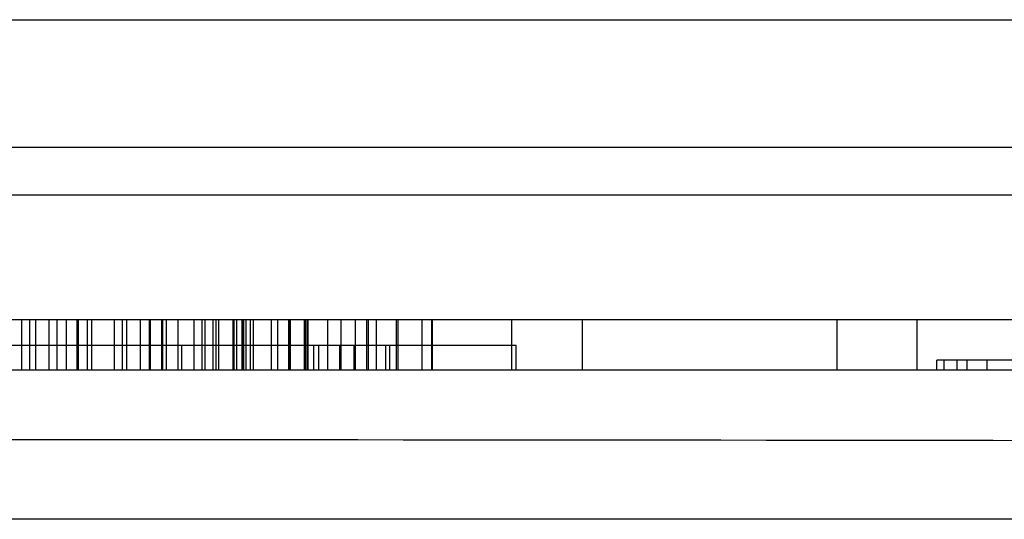
# Model space of a CAD drawing. Units: millimetres. Extents: x 23 to 196, y 39 to 272.
# Drawn here: x 126 to 145, y 40 to 50 of the extents above; entities that cross this region are included whole.
import ezdxf

# ---------------------------------------------------------------- set-up
doc = ezdxf.new("R2010")
doc.units = ezdxf.units.MM
doc.header["$LTSCALE"] = 20.161232
doc.layers.get('0').update_dxf_attribs({"linetype": 'CONTINUOUS'})

msp = doc.modelspace()

# ---------------------------------------------------------------- linework, layer by layer
at = {"color": 7, "linetype": 'Continuous'}
for p, q in [((32.224, 50.404), (187.224, 50.404)), ((175.78, 47.851), (43.668, 47.851)), ((32.224, 46.904), (187.224, 46.904)), ((159.324, 44.404), (85.124, 44.404)), ((125.678, 44.404), (125.678, 43.404)), ((125.835, 44.404), (125.835, 43.404)), ((125.96, 44.404), (125.96, 43.404)), ((126.223, 44.404), (126.223, 43.404)), ((126.392, 43.404), (126.392, 44.404)), ((126.573, 44.404), (126.573, 43.404)), ((126.781, 44.404), (126.781, 43.404)), ((126.812, 44.404), (126.812, 43.404)), ((126.999, 43.404), (126.999, 44.404)), ((127.074, 44.404), (127.074, 43.404)), ((127.527, 44.404), (127.527, 43.404)), ((127.692, 44.404), (127.692, 43.404)), ((127.773, 44.404), (127.773, 43.404)), ((128.05, 44.404), (128.05, 43.404)), ((128.229, 44.404), (128.229, 43.404)), ((128.252, 44.404), (128.252, 43.404)), ((128.474, 44.404), (128.474, 43.404)), ((128.497, 44.404), (128.497, 43.404)), ((128.569, 44.404), (128.569, 43.404)), ((128.803, 44.404), (128.803, 43.404)), ((129.126, 43.404), (129.126, 44.404)), ((129.284, 44.404), (129.284, 43.404)), ((129.348, 43.404), (129.348, 44.404)), ((129.504, 44.404), (129.504, 43.404)), ((129.562, 44.404), (129.562, 43.404)), ((129.615, 44.404), (129.615, 43.404)), ((129.904, 44.404), (129.904, 43.404)), ((129.924, 44.404), (129.924, 43.404)), ((129.976, 44.404), (129.976, 43.404)), ((130.088, 43.404), (130.088, 44.404)), ((130.098, 44.404), (130.098, 43.404)), ((130.118, 44.404), (130.118, 43.404)), ((130.165, 44.404), (130.165, 43.404)), ((130.248, 44.404), (130.248, 43.404)), ((130.252, 43.404), (130.252, 44.404)), ((130.312, 43.404), (130.312, 44.404)), ((130.677, 43.404), (130.677, 44.404)), ((130.802, 43.404), (130.802, 44.404)), ((131.014, 44.404), (131.014, 43.404)), ((131.024, 43.404), (131.024, 44.404)), ((131.029, 44.404), (131.029, 43.404)), ((131.036, 44.404), (131.036, 43.404)), ((131.051, 44.404), (131.051, 43.404)), ((131.33, 44.404), (131.33, 43.404)), ((131.339, 44.404), (131.339, 43.404)), ((131.346, 43.404), (131.346, 44.404)), ((131.361, 44.404), (131.361, 43.404)), ((131.403, 43.404), (131.403, 44.404)), ((131.405, 43.404), (131.405, 44.404)), ((131.791, 44.404), (131.791, 43.404)), ((132.061, 44.404), (132.061, 43.404)), ((132.346, 44.404), (132.346, 43.404)), ((132.573, 44.404), (132.573, 43.404)), ((132.608, 44.404), (132.608, 43.404)), ((132.776, 43.404), (132.776, 44.404)), ((133.166, 44.404), (133.166, 43.404)), ((133.199, 44.404), (133.199, 43.404)), ((133.681, 44.404), (133.681, 43.404)), ((133.874, 44.404), (133.874, 43.404)), ((133.896, 43.404), (133.896, 44.404)), ((135.474, 44.404), (135.474, 43.404)), ((136.895, 43.404), (136.895, 44.404)), ((141.974, 44.404), (141.974, 43.404)), ((143.574, 44.404), (143.574, 43.404)), ((108.885, 43.904), (135.563, 43.904)), ((128.885, 43.404), (128.885, 43.904)), ((131.524, 43.404), (131.524, 43.904)), ((131.612, 43.904), (131.612, 43.404)), ((132.036, 43.904), (132.036, 43.404)), ((132.319, 43.904), (132.319, 43.404)), ((132.955, 43.904), (132.955, 43.404)), ((133.043, 43.404), (133.043, 43.904)), ((135.563, 43.404), (135.563, 43.904)), ((150.074, 43.604), (143.974, 43.604)), ((143.974, 43.404), (143.974, 43.604)), ((144.117, 43.604), (144.117, 43.404)), ((144.374, 43.604), (144.374, 43.404)), ((144.574, 43.604), (144.574, 43.404)), ((144.974, 43.604), (144.974, 43.404)), ((161.519, 43.404), (82.929, 43.404)), ((178.234, 40.422), (41.214, 40.422))]:
    msp.add_line(p, q, dxfattribs=at)
msp.add_arc((109.724, -28597.937), 28639.953, 89.8838674, 90.1161326, dxfattribs=at)

doc.saveas('drawing.dxf')
